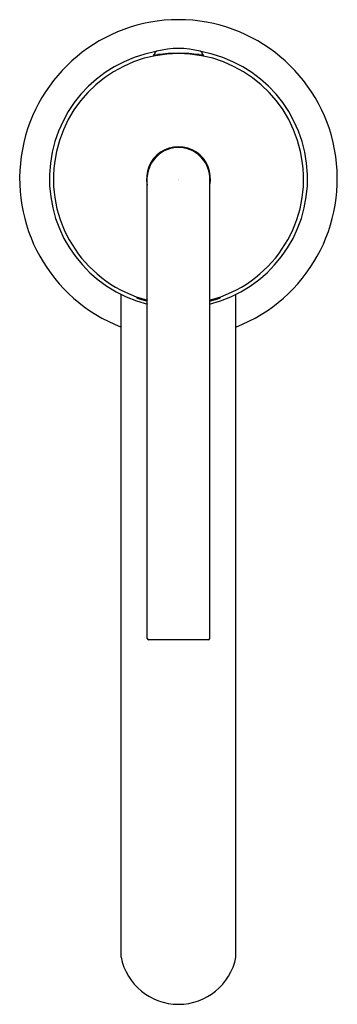
# Model space of a CAD drawing. Units: inches. Extents: x 3900.2 to 3902.44, y 212.46 to 219.4.
import ezdxf

# ---------------------------------------------------------------- set-up
doc = ezdxf.new("R2010")
doc.units = ezdxf.units.IN
doc.header["$LTSCALE"] = 0.64311
doc.header["$MEASUREMENT"] = 0
doc.layers.get('0').update_dxf_attribs({"color": 255, "linetype": 'CONTINUOUS'})
doc.layers.get('Defpoints').update_dxf_attribs({"linetype": 'CONTINUOUS'})
doc.styles.get("Standard").update_dxf_attribs({"font": 'txt', "width": 0.8})

msp = doc.modelspace()

# ---------------------------------------------------------------- linework, layer by layer
for p, q in [((3901.1462, 219.1506), (3901.1462, 219.1573)), ((3901.4845, 219.1506), (3901.4845, 219.1573)), ((3901.0953, 215.0397), (3901.0953, 218.2916)), ((3901.5353, 215.0397), (3901.5353, 218.2916)), ((3900.9103, 212.7943), (3900.9103, 217.4638)), ((3901.7203, 212.7943), (3901.7203, 217.4638)), ((3901.5253, 215.0297), (3901.1053, 215.0297))]:
    msp.add_line(p, q)
for centre, radius, start, end in [((3901.316, 218.2791), 1.1206, 90.03594, 248.77479), ((3901.3146, 218.2791), 1.1206, 291.22521, 89.96406), ((3901.3153, 218.5992), 0.5977, 75.11276, 104.88724), ((3901.3153, 218.2787), 0.91, 100.07602, 256.05295), ((3901.3153, 218.2787), 0.8822, 284.39536, 255.60464), ((3901.1546, 219.1202), 0.0358, 103.67169, 121.39961), ((3901.1384, 219.341), 0.1903, 269.26486, 279.47968), ((3901.1662, 219.1573), 0.02, 102.82988, 180.0001), ((3901.3196, 217.9802), 1.1827, 90.20892, 97.27957), ((3901.311, 217.9802), 1.1827, 82.72043, 89.79108), ((3901.4922, 219.341), 0.1903, 260.52032, 270.73514), ((3901.4644, 219.1573), 0.02, 359.9999, 77.17012), ((3901.3153, 218.2787), 0.91, 283.94705, 79.92398), ((3901.3153, 218.2787), 0.91, 283.94705, 79.92398), ((3901.476, 219.1202), 0.0358, 58.60039, 76.32831), ((3901.3153, 218.2797), 0.2249, 347.97113, 192.02887), ((3901.3153, 218.279), 0.2204, 3.28381, 176.70817), ((3901.1495, 217.7393), 0.3249, 246.73859, 259.2852), ((3900.2625, 214.8362), 2.7129, 72.26216, 73.76163), ((3901.4811, 217.7393), 0.3249, 280.7148, 293.26141), ((3902.3681, 214.8362), 2.7129, 106.23837, 107.73784), ((3901.1053, 215.0397), 0.01, 180, 270), ((3901.5253, 215.0397), 0.01, 270, 0), ((3901.3153, 212.8763), 0.4132, 191.43834, 348.56166)]:
    msp.add_arc(centre, radius, start, end)

# ---------------------------------------------------------------- texts
at = {"layer": 'Defpoints'}
for tag, p, s in [('TRADENAME', (3901.3118, 218.2735), 'PURIST'), ('MODELNUMBER', (3901.3118, 218.2752), 'K-14402IN-4AND'), ('PRODUCT', (3901.3118, 218.2718), 'BATHROOM SINK FAUCET')]:
    msp.add_attdef(tag, p, s, height=0.001, dxfattribs=at)

doc.saveas('drawing.dxf')
